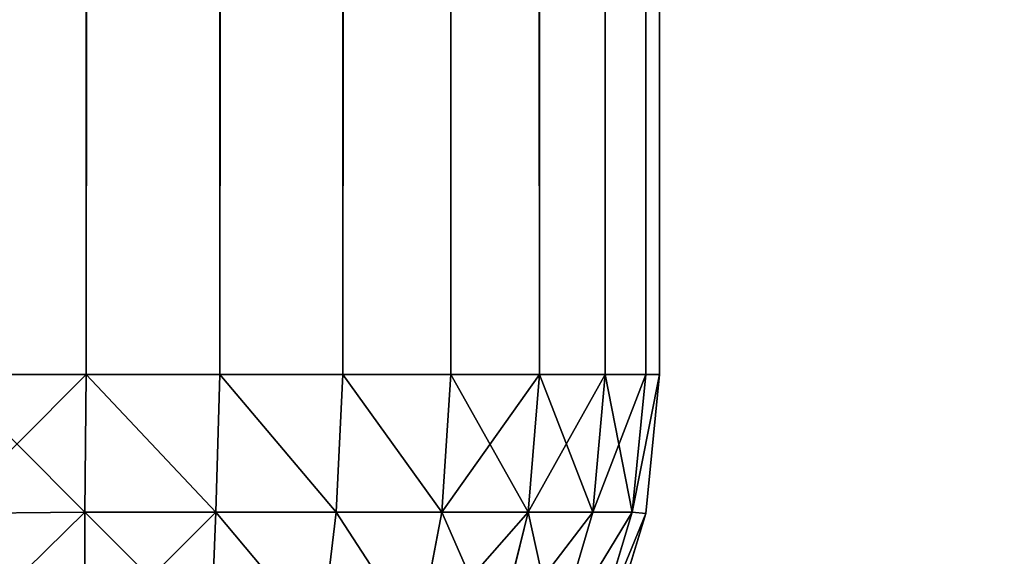
# Model space of a CAD drawing. Extents: x 1168 to 9097, y 639 to 3093.
# Drawn here: x 4408 to 4410, y 716 to 717 of the extents above; entities that cross this region are included whole.
import ezdxf

# ---------------------------------------------------------------- set-up
doc = ezdxf.new("R2010")
doc.units = 0
doc.header["$LTSCALE"] = 25.4
doc.layers.get('0').update_dxf_attribs({"color": 13, "linetype": 'CONTINUOUS'})

# ---------------------------------------------------------------- blocks, each defined once
blk = doc.blocks.new('GROUP_20')
at = {"color": 0}
for p, q in [((79.1951, 419, 39.9808), (79.1951, 1, 39.9808)), ((79.1951, 419, 39.9808), (79.1951, 1, 39.9808)), ((79.1951, 1, 0.0192), (79.1951, 419, 0.0192)), ((79.1951, 1, 0.0192), (79.1951, 419, 0.0192)), ((79.3827, 419, 39.9239), (79.3827, 1, 39.9239)), ((79.3827, 419, 39.9239), (79.3827, 1, 39.9239)), ((79.3827, 1, 0.0761), (79.3827, 419, 0.0761)), ((79.3827, 1, 0.0761), (79.3827, 419, 0.0761)), ((79.5556, 419, 39.8315), (79.5556, 1, 39.8315)), ((79.5556, 419, 39.8315), (79.5556, 1, 39.8315)), ((79.5556, 1, 0.1685), (79.5556, 419, 0.1685)), ((79.5556, 1, 0.1685), (79.5556, 419, 0.1685)), ((79.7071, 419, 39.7071), (79.7071, 1, 39.7071)), ((79.7071, 419, 39.7071), (79.7071, 1, 39.7071)), ((79.7071, 1, 0.2929), (79.7071, 419, 0.2929)), ((79.7071, 1, 0.2929), (79.7071, 419, 0.2929)), ((79.8315, 419, 39.5556), (79.8315, 1, 39.5556)), ((79.8315, 419, 39.5556), (79.8315, 1, 39.5556)), ((79.8315, 1, 0.4444), (79.8315, 419, 0.4444)), ((79.8315, 1, 0.4444), (79.8315, 419, 0.4444)), ((79.9239, 419, 39.3827), (79.9239, 1, 39.3827)), ((79.9239, 419, 39.3827), (79.9239, 1, 39.3827)), ((79.9239, 1, 0.6173), (79.9239, 419, 0.6173)), ((79.9239, 1, 0.6173), (79.9239, 419, 0.6173)), ((79.9808, 419, 39.1951), (79.9808, 1, 39.1951)), ((79.9808, 1, 0.8049), (79.9808, 419, 0.8049)), ((79.9808, 1, 0.8049), (79.9808, 419, 0.8049)), ((79.9808, 419, 39.1951), (79.9808, 1, 39.1951)), ((80, 419, 1), (80, 1, 1)), ((80, 1, 39), (80, 419, 39)), ((80, 419, 1), (80, 1, 1)), ((80, 1, 39), (80, 419, 39)), ((79, 1, 40), (79.1951, 1, 39.9808)), ((79.1951, 1, 0.0192), (79, 1)), ((79, 1, 40), (79.1951, 1, 39.9808)), ((79.1951, 1, 0.0192), (79, 1)), ((79.1951, 1, 39.9808), (79.1932, 0.8068, 39.9619)), ((79.1951, 1, 39.9808), (79.1932, 0.8068, 39.9619)), ((79.1951, 1, 0.0192), (79.1932, 0.8068, 0.0381)), ((79.1951, 1, 0.0192), (79.1932, 0.8068, 0.0381)), ((79.1951, 1, 39.9808), (79.3827, 1, 39.9239)), ((79.3827, 1, 0.0761), (79.1951, 1, 0.0192)), ((79.1951, 1, 39.9808), (79.3827, 1, 39.9239)), ((79.3827, 1, 0.0761), (79.1951, 1, 0.0192)), ((79.3827, 1, 39.9239), (79.3768, 0.8068, 39.9063)), ((79.3827, 1, 39.9239), (79.3768, 0.8068, 39.9063)), ((79.3827, 1, 0.0761), (79.3768, 0.8068, 0.0937)), ((79.3827, 1, 0.0761), (79.3768, 0.8068, 0.0937)), ((79.3827, 1, 39.9239), (79.5556, 1, 39.8315)), ((79.5556, 1, 0.1685), (79.3827, 1, 0.0761)), ((79.3827, 1, 39.9239), (79.5556, 1, 39.8315)), ((79.5556, 1, 0.1685), (79.3827, 1, 0.0761)), ((79.5556, 1, 39.8315), (79.5459, 0.8068, 39.8158)), ((79.5556, 1, 39.8315), (79.5459, 0.8068, 39.8158)), ((79.5556, 1, 0.1685), (79.5459, 0.8068, 0.1842)), ((79.5556, 1, 0.1685), (79.5459, 0.8068, 0.1842)), ((79.5556, 1, 39.8315), (79.7071, 1, 39.7071)), ((79.7071, 1, 0.2929), (79.5556, 1, 0.1685)), ((79.5556, 1, 39.8315), (79.7071, 1, 39.7071)), ((79.7071, 1, 0.2929), (79.5556, 1, 0.1685)), ((79.7071, 1, 39.7071), (79.6942, 0.8068, 39.6942)), ((79.7071, 1, 39.7071), (79.6942, 0.8068, 39.6942)), ((79.7071, 1, 0.2929), (79.6942, 0.8068, 0.3058)), ((79.7071, 1, 0.2929), (79.6942, 0.8068, 0.3058)), ((79.7071, 1, 39.7071), (79.8315, 1, 39.5556)), ((79.8315, 1, 0.4444), (79.7071, 1, 0.2929)), ((79.7071, 1, 39.7071), (79.8315, 1, 39.5556)), ((79.8315, 1, 0.4444), (79.7071, 1, 0.2929)), ((79.8315, 1, 39.5556), (79.8158, 0.8068, 39.5459)), ((79.8315, 1, 39.5556), (79.8158, 0.8068, 39.5459)), ((79.8315, 1, 0.4444), (79.8158, 0.8068, 0.4541)), ((79.8315, 1, 0.4444), (79.8158, 0.8068, 0.4541)), ((79.8315, 1, 39.5556), (79.9239, 1, 39.3827)), ((79.9239, 1, 0.6173), (79.8315, 1, 0.4444)), ((79.8315, 1, 39.5556), (79.9239, 1, 39.3827)), ((79.9239, 1, 0.6173), (79.8315, 1, 0.4444)), ((79.9239, 1, 39.3827), (79.9063, 0.8068, 39.3768)), ((79.9239, 1, 39.3827), (79.9063, 0.8068, 39.3768)), ((79.9239, 1, 0.6173), (79.9063, 0.8068, 0.6232)), ((79.9239, 1, 0.6173), (79.9063, 0.8068, 0.6232)), ((79.9239, 1, 39.3827), (79.9808, 1, 39.1951)), ((79.9808, 1, 0.8049), (79.9239, 1, 0.6173)), ((79.9239, 1, 39.3827), (79.9808, 1, 39.1951)), ((79.9808, 1, 0.8049), (79.9239, 1, 0.6173)), ((79.9808, 1, 39.1951), (79.9619, 0.8068, 39.1932)), ((79.9808, 1, 39.1951), (79.9619, 0.8068, 39.1932)), ((79.9808, 1, 0.8049), (79.9619, 0.8068, 0.8068)), ((79.9808, 1, 0.8049), (79.9619, 0.8068, 0.8068)), ((80, 1, 1), (79.9808, 1, 0.8049)), ((80, 1, 39), (79.9808, 0.8049, 39)), ((79.9808, 1, 39.1951), (80, 1, 39)), ((80, 1, 1), (79.9808, 1, 0.8049)), ((79.9808, 0.8049, 1), (80, 1, 1)), ((79.9808, 0.8049, 1), (80, 1, 1)), ((80, 1, 39), (79.9808, 0.8049, 39)), ((79.9808, 1, 39.1951), (80, 1, 39)), ((80, 1, 1), (80, 1, 39)), ((80, 1, 1), (80, 1, 39)), ((79, 0.8049, 39.9808), (79.1932, 0.8068, 39.9619)), ((79, 0.8049, 39.9808), (79.1932, 0.8068, 39.9619)), ((79, 0.8049, 0.0192), (79.1932, 0.8068, 0.0381)), ((79, 0.8049, 0.0192), (79.1932, 0.8068, 0.0381)), ((79.1932, 0.8068, 39.9619), (79.3768, 0.8068, 39.9063)), ((79.1932, 0.8068, 39.9619), (79.3768, 0.8068, 39.9063)), ((79.1932, 0.6232, 39.9063), (79.1932, 0.8068, 39.9619)), ((79.1932, 0.6232, 39.9063), (79.1932, 0.8068, 39.9619)), ((79.1932, 0.8068, 0.0381), (79.1932, 0.6232, 0.0937)), ((79.1932, 0.8068, 0.0381), (79.1932, 0.6232, 0.0937)), ((79.3768, 0.8068, 0.0937), (79.1932, 0.8068, 0.0381)), ((79.3768, 0.8068, 0.0937), (79.1932, 0.8068, 0.0381)), ((79.3768, 0.8068, 39.9063), (79.3701, 0.6299, 39.8546)), ((79.3768, 0.8068, 39.9063), (79.3701, 0.6299, 39.8546)), ((79.3768, 0.8068, 0.0937), (79.3701, 0.6299, 0.1454)), ((79.3768, 0.8068, 0.0937), (79.3701, 0.6299, 0.1454)), ((79.3768, 0.8068, 39.9063), (79.5459, 0.8068, 39.8158)), ((79.3768, 0.8068, 39.9063), (79.5459, 0.8068, 39.8158)), ((79.5459, 0.8068, 0.1842), (79.3768, 0.8068, 0.0937)), ((79.5459, 0.8068, 0.1842), (79.3768, 0.8068, 0.0937)), ((79.5459, 0.8068, 39.8158), (79.5249, 0.6299, 39.7719)), ((79.5459, 0.8068, 39.8158), (79.5249, 0.6299, 39.7719)), ((79.5459, 0.8068, 0.1842), (79.5249, 0.6299, 0.2281)), ((79.5459, 0.8068, 0.1842), (79.5249, 0.6299, 0.2281)), ((79.5459, 0.8068, 39.8158), (79.6942, 0.8068, 39.6942)), ((79.5459, 0.8068, 39.8158), (79.6942, 0.8068, 39.6942)), ((79.6942, 0.8068, 0.3058), (79.5459, 0.8068, 0.1842)), ((79.6942, 0.8068, 0.3058), (79.5459, 0.8068, 0.1842)), ((79.6942, 0.8068, 39.6942), (79.6606, 0.6299, 39.6606)), ((79.6942, 0.8068, 39.6942), (79.6606, 0.6299, 39.6606)), ((79.6942, 0.8068, 0.3058), (79.6606, 0.6299, 0.3394)), ((79.6942, 0.8068, 0.3058), (79.6606, 0.6299, 0.3394)), ((79.6942, 0.8068, 39.6942), (79.8158, 0.8068, 39.5459)), ((79.6942, 0.8068, 39.6942), (79.8158, 0.8068, 39.5459)), ((79.8158, 0.8068, 0.4541), (79.6942, 0.8068, 0.3058)), ((79.8158, 0.8068, 0.4541), (79.6942, 0.8068, 0.3058)), ((79.8158, 0.8068, 39.5459), (79.7719, 0.6299, 39.5249)), ((79.8158, 0.8068, 39.5459), (79.7719, 0.6299, 39.5249)), ((79.8158, 0.8068, 0.4541), (79.7719, 0.6299, 0.4751)), ((79.8158, 0.8068, 0.4541), (79.7719, 0.6299, 0.4751)), ((79.8158, 0.8068, 39.5459), (79.9063, 0.8068, 39.3768)), ((79.8158, 0.8068, 39.5459), (79.9063, 0.8068, 39.3768)), ((79.9063, 0.8068, 0.6232), (79.8158, 0.8068, 0.4541)), ((79.9063, 0.8068, 0.6232), (79.8158, 0.8068, 0.4541)), ((79.9063, 0.8068, 39.3768), (79.8546, 0.6299, 39.3701)), ((79.9063, 0.8068, 39.3768), (79.8546, 0.6299, 39.3701)), ((79.9063, 0.8068, 0.6232), (79.8546, 0.6299, 0.6299)), ((79.9063, 0.8068, 0.6232), (79.8546, 0.6299, 0.6299)), ((79.9619, 0.8068, 39.1932), (79.9063, 0.6232, 39.1932)), ((79.9063, 0.8068, 39.3768), (79.9619, 0.8068, 39.1932)), ((79.9619, 0.8068, 39.1932), (79.9063, 0.6232, 39.1932)), ((79.9063, 0.8068, 39.3768), (79.9619, 0.8068, 39.1932)), ((79.9619, 0.8068, 0.8068), (79.9063, 0.8068, 0.6232)), ((79.9063, 0.6232, 0.8068), (79.9619, 0.8068, 0.8068)), ((79.9619, 0.8068, 0.8068), (79.9063, 0.8068, 0.6232)), ((79.9063, 0.6232, 0.8068), (79.9619, 0.8068, 0.8068)), ((79.9808, 0.8049, 39), (79.9239, 0.6173, 39)), ((79.9239, 0.6173, 1), (79.9808, 0.8049, 1)), ((79.9239, 0.6173, 1), (79.9808, 0.8049, 1)), ((79.9808, 0.8049, 39), (79.9239, 0.6173, 39)), ((79.9808, 0.8049, 39), (79.9619, 0.8068, 39.1932)), ((79.9808, 0.8049, 39), (79.9619, 0.8068, 39.1932)), ((79.9808, 0.8049, 1), (79.9619, 0.8068, 0.8068)), ((79.9808, 0.8049, 1), (79.9619, 0.8068, 0.8068)), ((79.9808, 0.8049, 39), (79.9808, 0.8049, 1)), ((79.9808, 0.8049, 39), (79.9808, 0.8049, 1))]:
    blk.add_line(p, q, dxfattribs=at)
mesh = blk.add_polyface(dxfattribs=at)
corners = [(79.1951, 1, 39.9808), (79, 419, 40), (79, 1, 40), (79.1951, 419, 39.9808)]
mesh.append_faces([[corners[k] for k in face] for face in [(0, 1, 2), (1, 0, 3)]], dxfattribs={"vtx0": -1, "color": 0})
mesh = blk.add_polyface(dxfattribs=at)
corners = [(79.1951, 419, 0.0192), (79, 1), (79, 419), (79.1951, 1, 0.0192)]
mesh.append_faces([[corners[k] for k in face] for face in [(0, 1, 2), (1, 0, 3)]], dxfattribs={"vtx0": -1, "color": 0})
mesh = blk.add_polyface(dxfattribs=at)
corners = [(79.3827, 1, 39.9239), (79.1951, 419, 39.9808), (79.1951, 1, 39.9808), (79.3827, 419, 39.9239)]
mesh.append_faces([[corners[k] for k in face] for face in [(0, 1, 2), (1, 0, 3)]], dxfattribs={"vtx0": -1, "color": 0})
mesh = blk.add_polyface(dxfattribs=at)
corners = [(79.3827, 419, 0.0761), (79.1951, 1, 0.0192), (79.1951, 419, 0.0192), (79.3827, 1, 0.0761)]
mesh.append_faces([[corners[k] for k in face] for face in [(0, 1, 2), (1, 0, 3)]], dxfattribs={"vtx0": -1, "color": 0})
mesh = blk.add_polyface(dxfattribs=at)
corners = [(79.5556, 1, 39.8315), (79.3827, 419, 39.9239), (79.3827, 1, 39.9239), (79.5556, 419, 39.8315)]
mesh.append_faces([[corners[k] for k in face] for face in [(0, 1, 2), (1, 0, 3)]], dxfattribs={"vtx0": -1, "color": 0})
mesh = blk.add_polyface(dxfattribs=at)
corners = [(79.5556, 419, 0.1685), (79.3827, 1, 0.0761), (79.3827, 419, 0.0761), (79.5556, 1, 0.1685)]
mesh.append_faces([[corners[k] for k in face] for face in [(0, 1, 2), (1, 0, 3)]], dxfattribs={"vtx0": -1, "color": 0})
mesh = blk.add_polyface(dxfattribs=at)
corners = [(79.7071, 1, 39.7071), (79.5556, 419, 39.8315), (79.5556, 1, 39.8315), (79.7071, 419, 39.7071)]
mesh.append_faces([[corners[k] for k in face] for face in [(0, 1, 2), (1, 0, 3)]], dxfattribs={"vtx0": -1, "color": 0})
mesh = blk.add_polyface(dxfattribs=at)
corners = [(79.7071, 419, 0.2929), (79.5556, 1, 0.1685), (79.5556, 419, 0.1685), (79.7071, 1, 0.2929)]
mesh.append_faces([[corners[k] for k in face] for face in [(0, 1, 2), (1, 0, 3)]], dxfattribs={"vtx0": -1, "color": 0})
mesh = blk.add_polyface(dxfattribs=at)
corners = [(79.8315, 419, 39.5556), (79.7071, 1, 39.7071), (79.8315, 1, 39.5556), (79.7071, 419, 39.7071)]
mesh.append_faces([[corners[k] for k in face] for face in [(0, 1, 2), (1, 0, 3)]], dxfattribs={"vtx0": -1, "color": 0})
mesh = blk.add_polyface(dxfattribs=at)
corners = [(79.7071, 419, 0.2929), (79.8315, 1, 0.4444), (79.7071, 1, 0.2929), (79.8315, 419, 0.4444)]
mesh.append_faces([[corners[k] for k in face] for face in [(0, 1, 2), (1, 0, 3)]], dxfattribs={"vtx0": -1, "color": 0})
mesh = blk.add_polyface(dxfattribs=at)
corners = [(79.9239, 419, 39.3827), (79.8315, 1, 39.5556), (79.9239, 1, 39.3827), (79.8315, 419, 39.5556)]
mesh.append_faces([[corners[k] for k in face] for face in [(0, 1, 2), (1, 0, 3)]], dxfattribs={"vtx0": -1, "color": 0})
mesh = blk.add_polyface(dxfattribs=at)
corners = [(79.8315, 419, 0.4444), (79.9239, 1, 0.6173), (79.8315, 1, 0.4444), (79.9239, 419, 0.6173)]
mesh.append_faces([[corners[k] for k in face] for face in [(0, 1, 2), (1, 0, 3)]], dxfattribs={"vtx0": -1, "color": 0})
mesh = blk.add_polyface(dxfattribs=at)
corners = [(79.9808, 419, 39.1951), (79.9239, 1, 39.3827), (79.9808, 1, 39.1951), (79.9239, 419, 39.3827)]
mesh.append_faces([[corners[k] for k in face] for face in [(0, 1, 2), (1, 0, 3)]], dxfattribs={"vtx0": -1, "color": 0})
mesh = blk.add_polyface(dxfattribs=at)
corners = [(79.9239, 419, 0.6173), (79.9808, 1, 0.8049), (79.9239, 1, 0.6173), (79.9808, 419, 0.8049)]
mesh.append_faces([[corners[k] for k in face] for face in [(0, 1, 2), (1, 0, 3)]], dxfattribs={"vtx0": -1, "color": 0})
mesh = blk.add_polyface(dxfattribs=at)
corners = [(79.9808, 419, 0.8049), (80, 1, 1), (79.9808, 1, 0.8049), (80, 419, 1)]
mesh.append_faces([[corners[k] for k in face] for face in [(0, 1, 2), (1, 0, 3)]], dxfattribs={"vtx0": -1, "color": 0})
mesh = blk.add_polyface(dxfattribs=at)
corners = [(80, 419, 39), (79.9808, 1, 39.1951), (80, 1, 39), (79.9808, 419, 39.1951)]
mesh.append_faces([[corners[k] for k in face] for face in [(0, 1, 2), (1, 0, 3)]], dxfattribs={"vtx0": -1, "color": 0})
mesh = blk.add_polyface(dxfattribs=at)
corners = [(80, 419, 1), (80, 1, 39), (80, 1, 1), (80, 419, 39)]
mesh.append_faces([[corners[k] for k in face] for face in [(0, 1, 2), (1, 0, 3)]], dxfattribs={"vtx0": -1, "color": 0})
mesh = blk.add_polyface(dxfattribs=at)
corners = [(79.1932, 0.8068, 39.9619), (79, 1, 40), (79, 0.8049, 39.9808), (79.1951, 1, 39.9808)]
mesh.append_faces([[corners[k] for k in face] for face in [(0, 1, 2), (1, 0, 3)]], dxfattribs={"vtx0": -1, "color": 0})
mesh = blk.add_polyface(dxfattribs=at)
corners = [(79.1951, 1, 0.0192), (79, 0.8049, 0.0192), (79, 1), (79.1932, 0.8068, 0.0381)]
mesh.append_faces([[corners[k] for k in face] for face in [(0, 1, 2), (1, 0, 3)]], dxfattribs={"vtx0": -1, "color": 0})
mesh = blk.add_polyface(dxfattribs=at)
corners = [(79.3768, 0.8068, 39.9063), (79.1951, 1, 39.9808), (79.1932, 0.8068, 39.9619), (79.3827, 1, 39.9239)]
mesh.append_faces([[corners[k] for k in face] for face in [(0, 1, 2), (1, 0, 3)]], dxfattribs={"vtx0": -1, "color": 0})
mesh = blk.add_polyface(dxfattribs=at)
corners = [(79.1951, 1, 0.0192), (79.3768, 0.8068, 0.0937), (79.1932, 0.8068, 0.0381), (79.3827, 1, 0.0761)]
mesh.append_faces([[corners[k] for k in face] for face in [(0, 1, 2), (1, 0, 3)]], dxfattribs={"vtx0": -1, "color": 0})
mesh = blk.add_polyface(dxfattribs=at)
corners = [(79.5459, 0.8068, 39.8158), (79.3827, 1, 39.9239), (79.3768, 0.8068, 39.9063), (79.5556, 1, 39.8315)]
mesh.append_faces([[corners[k] for k in face] for face in [(0, 1, 2), (1, 0, 3)]], dxfattribs={"vtx0": -1, "color": 0})
mesh = blk.add_polyface(dxfattribs=at)
corners = [(79.3827, 1, 0.0761), (79.5459, 0.8068, 0.1842), (79.3768, 0.8068, 0.0937), (79.5556, 1, 0.1685)]
mesh.append_faces([[corners[k] for k in face] for face in [(0, 1, 2), (1, 0, 3)]], dxfattribs={"vtx0": -1, "color": 0})
mesh = blk.add_polyface(dxfattribs=at)
corners = [(79.6942, 0.8068, 39.6942), (79.5556, 1, 39.8315), (79.5459, 0.8068, 39.8158), (79.7071, 1, 39.7071)]
mesh.append_faces([[corners[k] for k in face] for face in [(0, 1, 2), (1, 0, 3)]], dxfattribs={"vtx0": -1, "color": 0})
mesh = blk.add_polyface(dxfattribs=at)
corners = [(79.5556, 1, 0.1685), (79.6942, 0.8068, 0.3058), (79.5459, 0.8068, 0.1842), (79.7071, 1, 0.2929)]
mesh.append_faces([[corners[k] for k in face] for face in [(0, 1, 2), (1, 0, 3)]], dxfattribs={"vtx0": -1, "color": 0})
mesh = blk.add_polyface(dxfattribs=at)
corners = [(79.8315, 1, 39.5556), (79.6942, 0.8068, 39.6942), (79.8158, 0.8068, 39.5459), (79.7071, 1, 39.7071)]
mesh.append_faces([[corners[k] for k in face] for face in [(0, 1, 2), (1, 0, 3)]], dxfattribs={"vtx0": -1, "color": 0})
mesh = blk.add_polyface(dxfattribs=at)
corners = [(79.7071, 1, 0.2929), (79.8158, 0.8068, 0.4541), (79.6942, 0.8068, 0.3058), (79.8315, 1, 0.4444)]
mesh.append_faces([[corners[k] for k in face] for face in [(0, 1, 2), (1, 0, 3)]], dxfattribs={"vtx0": -1, "color": 0})
mesh = blk.add_polyface(dxfattribs=at)
corners = [(79.9239, 1, 39.3827), (79.8158, 0.8068, 39.5459), (79.9063, 0.8068, 39.3768), (79.8315, 1, 39.5556)]
mesh.append_faces([[corners[k] for k in face] for face in [(0, 1, 2), (1, 0, 3)]], dxfattribs={"vtx0": -1, "color": 0})
mesh = blk.add_polyface(dxfattribs=at)
corners = [(79.8315, 1, 0.4444), (79.9063, 0.8068, 0.6232), (79.8158, 0.8068, 0.4541), (79.9239, 1, 0.6173)]
mesh.append_faces([[corners[k] for k in face] for face in [(0, 1, 2), (1, 0, 3)]], dxfattribs={"vtx0": -1, "color": 0})
mesh = blk.add_polyface(dxfattribs=at)
corners = [(79.9808, 1, 39.1951), (79.9063, 0.8068, 39.3768), (79.9619, 0.8068, 39.1932), (79.9239, 1, 39.3827)]
mesh.append_faces([[corners[k] for k in face] for face in [(0, 1, 2), (1, 0, 3)]], dxfattribs={"vtx0": -1, "color": 0})
mesh = blk.add_polyface(dxfattribs=at)
corners = [(79.9239, 1, 0.6173), (79.9619, 0.8068, 0.8068), (79.9063, 0.8068, 0.6232), (79.9808, 1, 0.8049)]
mesh.append_faces([[corners[k] for k in face] for face in [(0, 1, 2), (1, 0, 3)]], dxfattribs={"vtx0": -1, "color": 0})
mesh = blk.add_polyface(dxfattribs=at)
corners = [(80, 1, 39), (79.9619, 0.8068, 39.1932), (79.9808, 0.8049, 39), (79.9808, 1, 39.1951)]
mesh.append_faces([[corners[k] for k in face] for face in [(0, 1, 2), (1, 0, 3)]], dxfattribs={"vtx0": -1, "color": 0})
mesh = blk.add_polyface(dxfattribs=at)
corners = [(79.9619, 0.8068, 0.8068), (80, 1, 1), (79.9808, 0.8049, 1), (79.9808, 1, 0.8049)]
mesh.append_faces([[corners[k] for k in face] for face in [(0, 1, 2), (1, 0, 3)]], dxfattribs={"vtx0": -1, "color": 0})
mesh = blk.add_polyface(dxfattribs=at)
corners = [(80, 1, 1), (79.9808, 0.8049, 39), (79.9808, 0.8049, 1), (80, 1, 39)]
mesh.append_faces([[corners[k] for k in face] for face in [(0, 1, 2), (1, 0, 3)]], dxfattribs={"vtx0": -1, "color": 0})
mesh = blk.add_polyface(dxfattribs=at)
corners = [(79.1932, 0.6232, 39.9063), (79, 0.8049, 39.9808), (79, 0.6173, 39.9239), (79.1932, 0.8068, 39.9619)]
mesh.append_faces([[corners[k] for k in face] for face in [(0, 1, 2), (1, 0, 3)]], dxfattribs={"vtx0": -1, "color": 0})
mesh = blk.add_polyface(dxfattribs=at)
corners = [(79.1932, 0.8068, 0.0381), (79, 0.6173, 0.0761), (79, 0.8049, 0.0192), (79.1932, 0.6232, 0.0937)]
mesh.append_faces([[corners[k] for k in face] for face in [(0, 1, 2), (1, 0, 3)]], dxfattribs={"vtx0": -1, "color": 0})
mesh = blk.add_polyface(dxfattribs=at)
corners = [(79.3701, 0.6299, 39.8546), (79.1932, 0.8068, 39.9619), (79.1932, 0.6232, 39.9063), (79.3768, 0.8068, 39.9063)]
mesh.append_faces([[corners[k] for k in face] for face in [(0, 1, 2), (1, 0, 3)]], dxfattribs={"vtx0": -1, "color": 0})
mesh = blk.add_polyface(dxfattribs=at)
corners = [(79.3768, 0.8068, 0.0937), (79.1932, 0.6232, 0.0937), (79.1932, 0.8068, 0.0381), (79.3701, 0.6299, 0.1454)]
mesh.append_faces([[corners[k] for k in face] for face in [(0, 1, 2), (1, 0, 3)]], dxfattribs={"vtx0": -1, "color": 0})
mesh = blk.add_polyface(dxfattribs=at)
corners = [(79.5249, 0.6299, 39.7719), (79.3768, 0.8068, 39.9063), (79.3701, 0.6299, 39.8546), (79.5459, 0.8068, 39.8158)]
mesh.append_faces([[corners[k] for k in face] for face in [(0, 1, 2), (1, 0, 3)]], dxfattribs={"vtx0": -1, "color": 0})
mesh = blk.add_polyface(dxfattribs=at)
corners = [(79.3768, 0.8068, 0.0937), (79.5249, 0.6299, 0.2281), (79.3701, 0.6299, 0.1454), (79.5459, 0.8068, 0.1842)]
mesh.append_faces([[corners[k] for k in face] for face in [(0, 1, 2), (1, 0, 3)]], dxfattribs={"vtx0": -1, "color": 0})
mesh = blk.add_polyface(dxfattribs=at)
corners = [(79.6606, 0.6299, 39.6606), (79.5459, 0.8068, 39.8158), (79.5249, 0.6299, 39.7719), (79.6942, 0.8068, 39.6942)]
mesh.append_faces([[corners[k] for k in face] for face in [(0, 1, 2), (1, 0, 3)]], dxfattribs={"vtx0": -1, "color": 0})
mesh = blk.add_polyface(dxfattribs=at)
corners = [(79.5459, 0.8068, 0.1842), (79.6606, 0.6299, 0.3394), (79.5249, 0.6299, 0.2281), (79.6942, 0.8068, 0.3058)]
mesh.append_faces([[corners[k] for k in face] for face in [(0, 1, 2), (1, 0, 3)]], dxfattribs={"vtx0": -1, "color": 0})
mesh = blk.add_polyface(dxfattribs=at)
corners = [(79.8158, 0.8068, 39.5459), (79.6606, 0.6299, 39.6606), (79.7719, 0.6299, 39.5249), (79.6942, 0.8068, 39.6942)]
mesh.append_faces([[corners[k] for k in face] for face in [(0, 1, 2), (1, 0, 3)]], dxfattribs={"vtx0": -1, "color": 0})
mesh = blk.add_polyface(dxfattribs=at)
corners = [(79.6942, 0.8068, 0.3058), (79.7719, 0.6299, 0.4751), (79.6606, 0.6299, 0.3394), (79.8158, 0.8068, 0.4541)]
mesh.append_faces([[corners[k] for k in face] for face in [(0, 1, 2), (1, 0, 3)]], dxfattribs={"vtx0": -1, "color": 0})
mesh = blk.add_polyface(dxfattribs=at)
corners = [(79.9063, 0.8068, 39.3768), (79.7719, 0.6299, 39.5249), (79.8546, 0.6299, 39.3701), (79.8158, 0.8068, 39.5459)]
mesh.append_faces([[corners[k] for k in face] for face in [(0, 1, 2), (1, 0, 3)]], dxfattribs={"vtx0": -1, "color": 0})
mesh = blk.add_polyface(dxfattribs=at)
corners = [(79.8158, 0.8068, 0.4541), (79.8546, 0.6299, 0.6299), (79.7719, 0.6299, 0.4751), (79.9063, 0.8068, 0.6232)]
mesh.append_faces([[corners[k] for k in face] for face in [(0, 1, 2), (1, 0, 3)]], dxfattribs={"vtx0": -1, "color": 0})
mesh = blk.add_polyface(dxfattribs=at)
corners = [(79.9619, 0.8068, 39.1932), (79.8546, 0.6299, 39.3701), (79.9063, 0.6232, 39.1932), (79.9063, 0.8068, 39.3768)]
mesh.append_faces([[corners[k] for k in face] for face in [(0, 1, 2), (1, 0, 3)]], dxfattribs={"vtx0": -1, "color": 0})
mesh = blk.add_polyface(dxfattribs=at)
corners = [(79.8546, 0.6299, 0.6299), (79.9619, 0.8068, 0.8068), (79.9063, 0.6232, 0.8068), (79.9063, 0.8068, 0.6232)]
mesh.append_faces([[corners[k] for k in face] for face in [(0, 1, 2), (1, 0, 3)]], dxfattribs={"vtx0": -1, "color": 0})
mesh = blk.add_polyface(dxfattribs=at)
corners = [(79.9808, 0.8049, 39), (79.9063, 0.6232, 39.1932), (79.9239, 0.6173, 39), (79.9619, 0.8068, 39.1932)]
mesh.append_faces([[corners[k] for k in face] for face in [(0, 1, 2), (1, 0, 3)]], dxfattribs={"vtx0": -1, "color": 0})
mesh = blk.add_polyface(dxfattribs=at)
corners = [(79.9063, 0.6232, 0.8068), (79.9808, 0.8049, 1), (79.9239, 0.6173, 1), (79.9619, 0.8068, 0.8068)]
mesh.append_faces([[corners[k] for k in face] for face in [(0, 1, 2), (1, 0, 3)]], dxfattribs={"vtx0": -1, "color": 0})
mesh = blk.add_polyface(dxfattribs=at)
corners = [(79.9808, 0.8049, 1), (79.9239, 0.6173, 39), (79.9239, 0.6173, 1), (79.9808, 0.8049, 39)]
mesh.append_faces([[corners[k] for k in face] for face in [(0, 1, 2), (1, 0, 3)]], dxfattribs={"vtx0": -1, "color": 0})
blk = doc.blocks.new('GROUP_10')
at = {"color": 0}
blk.add_blockref('GROUP_20', (0, 40), dxfattribs=at)
blk = doc.blocks.new('GROUP_9')
at = {"color": 0}
mesh = blk.add_polyface(dxfattribs=at)
corners = [(1311, 1, 19.5), (1, 499.9509, 19.5), (1, 1, 19.5), (1.3698, 503.7058, 19.5), (2.4508, 507.2691, 19.5), (4.2061, 510.5531, 19.5), (6.5684, 513.4316, 19.5), (9.4469, 515.7939, 19.5), (12.7309, 517.5492, 19.5), (16.2942, 518.6302, 19.5), (20.0491, 519, 19.5), (1291.9509, 519, 19.5), (1295.7058, 518.6302, 19.5), (1299.2691, 517.5492, 19.5), (1302.5531, 515.7939, 19.5), (1305.4316, 513.4316, 19.5), (1307.7939, 510.5531, 19.5), (1309.5492, 507.2691, 19.5), (1310.6302, 503.7058, 19.5), (1311, 499.9509, 19.5)]
mesh.append_faces([[corners[k] for k in face] for face in [(0, 1, 2), (18, 0, 19)]], dxfattribs={"vtx0": -1, "color": 0})
mesh.append_faces([[corners[k] for k in face] for face in [(1, 0, 3), (3, 0, 4), (4, 0, 5), (5, 0, 6), (6, 0, 7), (7, 0, 8), (8, 0, 9), (9, 0, 10), (10, 0, 11), (11, 0, 12), (12, 0, 13), (13, 0, 14), (14, 0, 15), (15, 0, 16), (16, 0, 17), (17, 0, 18)]], dxfattribs={"vtx0": -1, "vtx1": -1, "color": 0})
mesh = blk.add_polyface(dxfattribs=at)
corners = [(1.3698, 503.7058), (1, 1), (1, 499.9509), (1311, 1), (2.4508, 507.2691), (4.2061, 510.5531), (6.5684, 513.4316), (9.4469, 515.7939), (12.7309, 517.5492), (16.2942, 518.6302), (20.0491, 519), (1291.9509, 519), (1295.7058, 518.6302), (1299.2691, 517.5492), (1302.5531, 515.7939), (1305.4316, 513.4316), (1307.7939, 510.5531), (1309.5492, 507.2691), (1310.6302, 503.7058), (1311, 499.9509)]
mesh.append_faces([[corners[k] for k in face] for face in [(0, 1, 2), (3, 18, 19)]], dxfattribs={"vtx0": -1, "color": 0})
mesh.append_faces([[corners[k] for k in face] for face in [(1, 0, 3)]], dxfattribs={"vtx0": -1, "vtx1": -1, "color": 0})
mesh.append_faces([[corners[k] for k in face] for face in [(3, 0, 4), (3, 4, 5), (3, 5, 6), (3, 6, 7), (3, 7, 8), (3, 8, 9), (3, 9, 10), (3, 10, 11), (3, 11, 12), (3, 12, 13), (3, 13, 14), (3, 14, 15), (3, 15, 16), (3, 16, 17), (3, 17, 18)]], dxfattribs={"vtx0": -1, "vtx2": -1, "color": 0})
blk = doc.blocks.new('GROUP_11')
at = {"color": 0}
blk.add_blockref('GROUP_9', (0, 0), dxfattribs=at)

msp = doc.modelspace()

# ---------------------------------------------------------------- block references
at = {"color": 0}
for name, p in [('GROUP_11', (4370.1182, 675.0897, 40)), ('GROUP_10', (4329.1182, 675.0897))]:
    msp.add_blockref(name, p, dxfattribs=at)

doc.saveas('drawing.dxf')
